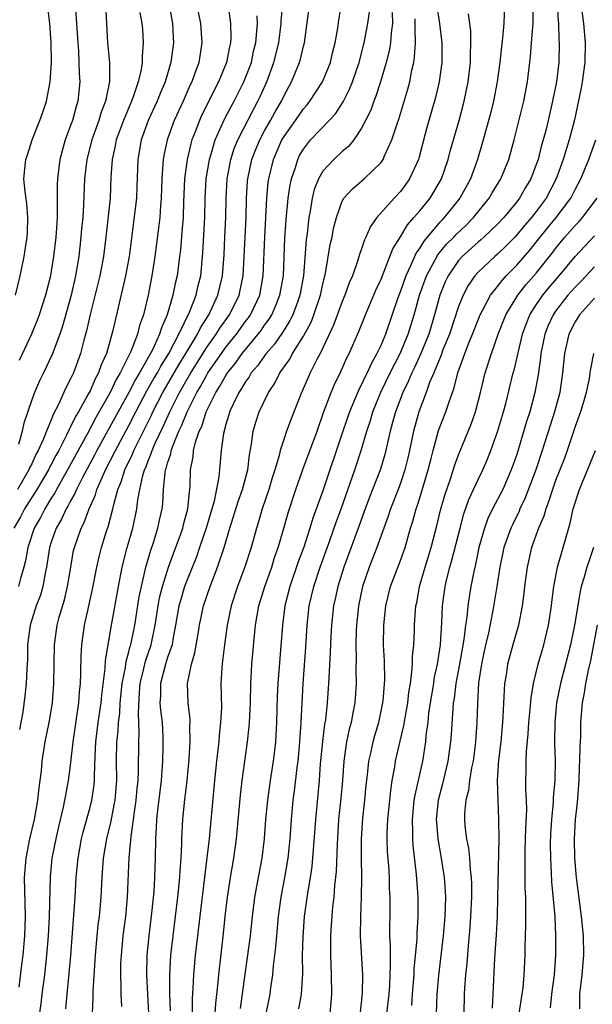
# Model space of a CAD drawing. Units: inches. Extents: x 2544000 to 2547000, y 1536740 to 1539000.
# Drawn here: x 2544554 to 2544613, y 1537824 to 1537925 of the extents above; entities that cross this region are included whole.
import ezdxf

# ---------------------------------------------------------------- set-up
doc = ezdxf.new("R2010")
doc.units = ezdxf.units.IN
doc.header["$MEASUREMENT"] = 0
doc.layers.add('LD25441536_2ft', color=9, linetype='Continuous')

msp = doc.modelspace()

# ---------------------------------------------------------------- linework, layer by layer
at = {"layer": 'LD25441536_2ft'}
for points, elevation in [([(2544558.51, 1537823.49), (2544558.63, 1537825), (2544558.86, 1537827.14), (2544559.02, 1537828.98), (2544559.45, 1537835), (2544559.56, 1537837), (2544559.76, 1537839), (2544560.13, 1537841), (2544560.3, 1537841.7), (2544561, 1537844.25), (2544561.18, 1537845), (2544561.42, 1537846.58), (2544561.46, 1537847), (2544561.46, 1537847.46), (2544561.53, 1537849.53), (2544561.61, 1537851), (2544561.85, 1537853), (2544562.13, 1537855), (2544562.2, 1537855.8), (2544562.56, 1537858.56), (2544562.61, 1537859.39), (2544563.22, 1537863), (2544563.93, 1537867), (2544564.31, 1537869), (2544564.83, 1537871), (2544565.4, 1537873), (2544565.69, 1537874.31), (2544565.83, 1537875), (2544565.94, 1537875.94), (2544566.14, 1537877), (2544566.45, 1537878.45), (2544566.61, 1537879), (2544566.74, 1537879.26), (2544567, 1537879.96), (2544567.31, 1537880.69), (2544567.39, 1537881), (2544567.68, 1537881.68), (2544568.53, 1537883.47), (2544569.23, 1537885), (2544570.23, 1537887), (2544571.39, 1537889), (2544573, 1537891.57), (2544574.01, 1537893), (2544574.39, 1537893.61), (2544575.37, 1537895), (2544576.36, 1537897), (2544576.48, 1537897.52), (2544576.78, 1537899), (2544576.9, 1537901), (2544577.09, 1537905), (2544577.14, 1537907), (2544577.24, 1537908.76), (2544577.26, 1537909), (2544577.68, 1537911), (2544578.05, 1537911.95), (2544578.49, 1537913), (2544579, 1537913.93), (2544579.62, 1537915), (2544580.1, 1537915.9), (2544580.74, 1537917), (2544581, 1537917.58), (2544581.76, 1537919), (2544582.6, 1537921), (2544582.69, 1537921.31), (2544583, 1537922.65), (2544583.1, 1537923), (2544583.72, 1537927.72)], 8658), ([(2544569.12, 1537927.12), (2544569.51, 1537925), (2544569.57, 1537923.57), (2544569.61, 1537923), (2544569.34, 1537921), (2544568.74, 1537919), (2544568.22, 1537917.78), (2544567.92, 1537917), (2544567, 1537915), (2544566.28, 1537913), (2544565.93, 1537911), (2544565.83, 1537908.17), (2544565.78, 1537907), (2544565.03, 1537901), (2544564.67, 1537899), (2544563.36, 1537893.36), (2544562.68, 1537891), (2544562.15, 1537889.85), (2544561.88, 1537889), (2544561.55, 1537888.45), (2544561, 1537887.17), (2544560.82, 1537886.82), (2544559.8, 1537885), (2544559.5, 1537884.5), (2544559, 1537883.44), (2544558.84, 1537883.16), (2544558.59, 1537882.59), (2544557.77, 1537881), (2544557.49, 1537880.51), (2544557, 1537879.55), (2544556.8, 1537879.2), (2544556.71, 1537879), (2544555.52, 1537877), (2544554.25, 1537875), (2544553.82, 1537874.18), (2544553.15, 1537873)], 8648), ([(2544553.31, 1537897), (2544553.81, 1537899), (2544554.22, 1537901), (2544554.32, 1537901.68), (2544554.53, 1537903), (2544554.54, 1537903.46), (2544554.6, 1537905), (2544554.47, 1537906.47), (2544554.3, 1537907.7), (2544554.18, 1537909), (2544554.31, 1537910.32), (2544554.37, 1537911), (2544554.54, 1537911.46), (2544555.03, 1537913), (2544555.84, 1537915), (2544556.15, 1537915.85), (2544556.51, 1537917), (2544556.89, 1537919), (2544557.01, 1537921), (2544556.99, 1537923), (2544556.84, 1537925), (2544556.66, 1537926.66)], 8640), ([(2544571.97, 1537927), (2544572.38, 1537925), (2544572.53, 1537923), (2544572.2, 1537921), (2544571.77, 1537919.77), (2544571.48, 1537919), (2544571.32, 1537918.68), (2544570.59, 1537917), (2544569.67, 1537915), (2544568.94, 1537913), (2544568.6, 1537911.4), (2544568.53, 1537911), (2544568.52, 1537910.52), (2544568.4, 1537909), (2544568.33, 1537907), (2544568.26, 1537906.26), (2544568.18, 1537905), (2544568.07, 1537903.93), (2544567.69, 1537901), (2544567.38, 1537899), (2544567, 1537897), (2544566.51, 1537895), (2544566.11, 1537893.89), (2544565.89, 1537893), (2544565.2, 1537891.2), (2544565.11, 1537891), (2544564.11, 1537889), (2544563.69, 1537888.31), (2544563.08, 1537887), (2544561.6, 1537884.4), (2544560.69, 1537882.69), (2544558.68, 1537879), (2544557.54, 1537877), (2544557.36, 1537876.64), (2544557, 1537876.09), (2544556.33, 1537875), (2544555.89, 1537874.11), (2544555.25, 1537873), (2544554.58, 1537871), (2544554.35, 1537869.65), (2544554.18, 1537869), (2544553.82, 1537867.82), (2544553.62, 1537867)], 8650), ([(2544562.58, 1537927), (2544562.68, 1537925), (2544562.81, 1537923), (2544562.99, 1537920.99), (2544563.01, 1537919.01), (2544562.65, 1537917.35), (2544562.61, 1537917), (2544562.15, 1537915.85), (2544561.9, 1537915), (2544561.18, 1537913), (2544560.67, 1537911), (2544560.43, 1537909), (2544560.33, 1537906.33), (2544560.24, 1537905), (2544560.12, 1537903.88), (2544560.06, 1537903), (2544559.84, 1537901), (2544559.51, 1537899), (2544559.05, 1537897), (2544558.17, 1537893.83), (2544557.87, 1537893), (2544557.09, 1537890.91), (2544556.2, 1537889), (2544555.8, 1537888.2), (2544555.28, 1537887), (2544555, 1537886.24), (2544554.18, 1537883.82), (2544554.01, 1537883), (2544553.63, 1537881.63)], 8644), ([(2544559.5, 1537926.5), (2544559.62, 1537925), (2544559.73, 1537923), (2544559.8, 1537922.2), (2544559.86, 1537921), (2544559.89, 1537919.89), (2544559.96, 1537919), (2544559.75, 1537917), (2544559.56, 1537916.44), (2544559.18, 1537915), (2544559, 1537914.48), (2544558.45, 1537913), (2544558.12, 1537911.88), (2544557.89, 1537911), (2544557.63, 1537909), (2544557.6, 1537908.4), (2544557.6, 1537907), (2544557.62, 1537905.62), (2544557.6, 1537905), (2544557.56, 1537904.44), (2544557.48, 1537903), (2544557.24, 1537901), (2544557, 1537899.49), (2544556.91, 1537899), (2544556.41, 1537897), (2544555.77, 1537895), (2544555.56, 1537894.44), (2544554.98, 1537893), (2544553.71, 1537890.29)], 8642), ([(2544575.23, 1537926.77), (2544575.47, 1537925), (2544575.51, 1537923.51), (2544575.49, 1537923), (2544575.39, 1537922.61), (2544575.08, 1537921), (2544574.24, 1537919), (2544572.49, 1537915.51), (2544572.27, 1537915), (2544571.83, 1537913.83), (2544571.5, 1537913), (2544571.38, 1537912.62), (2544571.01, 1537911), (2544570.74, 1537909), (2544570.63, 1537906.63), (2544570.59, 1537905), (2544570.48, 1537903.52), (2544570.31, 1537901.69), (2544570.23, 1537901), (2544569.97, 1537899), (2544569.78, 1537898.22), (2544569.55, 1537897), (2544568.96, 1537895), (2544568.35, 1537893.65), (2544568.16, 1537893), (2544567.46, 1537891.46), (2544567.22, 1537891), (2544566.1, 1537889), (2544565.68, 1537888.32), (2544565, 1537887), (2544561.7, 1537881), (2544561.47, 1537880.53), (2544560.22, 1537878.22), (2544559.6, 1537877), (2544559.43, 1537876.57), (2544559, 1537875.83), (2544558.72, 1537875.28), (2544558.54, 1537875), (2544558.06, 1537873.94), (2544557.5, 1537873), (2544557, 1537871.58), (2544556.81, 1537871), (2544556.52, 1537869), (2544556.38, 1537868.38), (2544556.15, 1537867), (2544555.89, 1537866.11), (2544555.46, 1537865), (2544554.82, 1537863), (2544554.57, 1537861), (2544554.54, 1537859.46), (2544554.48, 1537858.48), (2544554.42, 1537857), (2544554.28, 1537855.72), (2544554.06, 1537854.06), (2544553.73, 1537852.27)], 8652), ([(2544555.62, 1537821.62), (2544555.96, 1537824.04), (2544556.06, 1537825), (2544556.33, 1537827), (2544556.55, 1537829), (2544556.71, 1537831), (2544556.81, 1537833), (2544556.91, 1537837.09), (2544557.11, 1537839), (2544557.5, 1537841), (2544557.77, 1537842.23), (2544558.26, 1537844.26), (2544558.41, 1537845), (2544558.49, 1537845.51), (2544558.79, 1537847), (2544559, 1537848.55), (2544559.26, 1537851), (2544559.83, 1537855), (2544559.9, 1537856.1), (2544560, 1537857), (2544560.06, 1537858.06), (2544560.1, 1537859.9), (2544560.17, 1537861), (2544560.44, 1537863), (2544560.84, 1537864.84), (2544561.27, 1537866.73), (2544561.7, 1537869), (2544561.94, 1537870.06), (2544562.19, 1537871), (2544562.71, 1537872.71), (2544562.86, 1537873.14), (2544563.35, 1537875), (2544563.44, 1537875.44), (2544563.88, 1537877), (2544564.22, 1537877.78), (2544564.58, 1537879), (2544565.36, 1537880.63), (2544565.5, 1537881), (2544567.34, 1537884.66), (2544567.49, 1537885), (2544568.52, 1537887), (2544570.16, 1537889.84), (2544570.88, 1537891), (2544572.07, 1537893), (2544572.37, 1537893.63), (2544573.25, 1537895), (2544574.19, 1537897), (2544574.67, 1537899), (2544574.82, 1537901.18), (2544574.9, 1537903), (2544575, 1537905), (2544575.05, 1537907), (2544575.14, 1537909), (2544575.5, 1537911), (2544575.87, 1537912.13), (2544576.22, 1537913), (2544577.85, 1537916.15), (2544578.31, 1537917), (2544578.53, 1537917.47), (2544579.21, 1537919), (2544579.96, 1537921), (2544580.45, 1537923), (2544580.71, 1537925), (2544580.72, 1537925.28), (2544580.87, 1537927)], 8656), ([(2544561.27, 1537823), (2544561.32, 1537824.68), (2544561.31, 1537825.31), (2544561.54, 1537828.46), (2544561.56, 1537829), (2544561.73, 1537831), (2544561.85, 1537832.15), (2544561.96, 1537833), (2544562.14, 1537835), (2544562.24, 1537837), (2544562.38, 1537839), (2544562.72, 1537841), (2544563.17, 1537842.83), (2544563.5, 1537844.5), (2544563.58, 1537845), (2544563.75, 1537847), (2544563.74, 1537849), (2544563.77, 1537851), (2544563.89, 1537852.11), (2544563.94, 1537853), (2544564.06, 1537853.94), (2544564.12, 1537855), (2544564.32, 1537857), (2544564.64, 1537858.64), (2544564.72, 1537859.28), (2544565, 1537860.25), (2544565.15, 1537860.85), (2544565.19, 1537861), (2544565.61, 1537863), (2544566.07, 1537865.93), (2544566.29, 1537867), (2544566.69, 1537868.69), (2544566.75, 1537869), (2544567.25, 1537870.75), (2544567.53, 1537871.53), (2544567.99, 1537873), (2544568.16, 1537873.84), (2544568.42, 1537875), (2544568.49, 1537875.51), (2544568.58, 1537877), (2544568.74, 1537878.74), (2544568.79, 1537879), (2544568.85, 1537879.15), (2544569, 1537879.71), (2544569.33, 1537880.67), (2544569.37, 1537881), (2544569.56, 1537881.56), (2544570.16, 1537883), (2544570.44, 1537883.56), (2544571, 1537885), (2544572.01, 1537887), (2544572.39, 1537887.61), (2544573, 1537888.74), (2544573.16, 1537889), (2544574.54, 1537891), (2544575, 1537891.64), (2544576.09, 1537893), (2544577, 1537894.26), (2544577.32, 1537894.68), (2544577.54, 1537895), (2544578.49, 1537897), (2544578.85, 1537899), (2544579.02, 1537903), (2544579.23, 1537907), (2544579.37, 1537908.63), (2544579.43, 1537909), (2544579.91, 1537911), (2544580.78, 1537913), (2544581, 1537913.37), (2544582.17, 1537915), (2544583, 1537916.2), (2544583.38, 1537916.62), (2544583.67, 1537917), (2544584.96, 1537919), (2544585.79, 1537921), (2544586.01, 1537921.99), (2544586.27, 1537923), (2544586.53, 1537924.53), (2544586.64, 1537925.36), (2544586.91, 1537927)], 8660), ([(2544596.73, 1537927), (2544597.02, 1537925), (2544597.25, 1537923), (2544597.25, 1537921), (2544596.99, 1537919), (2544596.62, 1537917.38), (2544595.73, 1537914.27), (2544594.89, 1537911.11), (2544594.85, 1537911), (2544593.94, 1537909), (2544593.56, 1537908.44), (2544593, 1537907.7), (2544592.35, 1537907), (2544590.56, 1537905), (2544589.9, 1537904.1), (2544589.44, 1537903), (2544589.29, 1537902.71), (2544589, 1537901.8), (2544588.79, 1537901.21), (2544588.62, 1537900.62), (2544588.05, 1537899), (2544587.73, 1537898.27), (2544587.28, 1537897), (2544587, 1537896.35), (2544586.09, 1537893.91), (2544584.71, 1537891), (2544584.38, 1537890.38), (2544583.7, 1537889), (2544582.88, 1537887.12), (2544582.81, 1537887), (2544581.73, 1537884.27), (2544581.26, 1537883), (2544581, 1537882.26), (2544580.59, 1537881), (2544580.49, 1537880.49), (2544580.06, 1537879), (2544579.79, 1537878.21), (2544579.44, 1537877), (2544578.75, 1537875), (2544578.35, 1537873.65), (2544578.15, 1537873), (2544577.61, 1537871), (2544576.97, 1537869.03), (2544576.2, 1537867), (2544575.56, 1537865), (2544575.14, 1537863), (2544574.85, 1537861), (2544574.67, 1537859.33), (2544574.61, 1537859), (2544574.57, 1537858.57), (2544574.5, 1537857), (2544574.54, 1537854.54), (2544574.46, 1537853), (2544574.31, 1537851.69), (2544574.26, 1537851), (2544574.18, 1537850.18), (2544574.03, 1537849), (2544573.82, 1537847), (2544573.27, 1537841), (2544573.05, 1537839.05), (2544572.48, 1537834.48), (2544572.07, 1537831), (2544571.85, 1537829), (2544571.67, 1537827), (2544571.61, 1537825.61), (2544571.53, 1537824.47), (2544571.52, 1537821.52)], 8668), ([(2544603.74, 1537927), (2544603.64, 1537925), (2544603.52, 1537923.52), (2544603.4, 1537922.6), (2544603.24, 1537921), (2544602.98, 1537919), (2544602.59, 1537917), (2544602.27, 1537915.73), (2544601.53, 1537913), (2544600.95, 1537911), (2544600.21, 1537909), (2544599.12, 1537907), (2544597.51, 1537905), (2544597.25, 1537904.75), (2544597, 1537904.47), (2544595.41, 1537902.59), (2544595, 1537901.9), (2544594.62, 1537901.38), (2544594.05, 1537900.05), (2544593.55, 1537899), (2544593, 1537897.42), (2544592.74, 1537896.74), (2544591.46, 1537893), (2544591, 1537891.91), (2544590.58, 1537891), (2544590, 1537890), (2544589.56, 1537889), (2544589.37, 1537888.63), (2544589, 1537887.82), (2544588.71, 1537887.29), (2544588.3, 1537886.3), (2544587.74, 1537885), (2544587.05, 1537883), (2544585, 1537876.87), (2544583.97, 1537874.03), (2544583.67, 1537873), (2544583.04, 1537871.04), (2544582.47, 1537869.53), (2544581.6, 1537867), (2544581.09, 1537865), (2544580.83, 1537863), (2544580.35, 1537857), (2544580.29, 1537855.71), (2544580.22, 1537853), (2544580.11, 1537851), (2544579.87, 1537849), (2544579.56, 1537847), (2544579.29, 1537845), (2544579.1, 1537843), (2544578.95, 1537841), (2544578.7, 1537839), (2544578.43, 1537837.58), (2544577.96, 1537835), (2544577.72, 1537833), (2544577.51, 1537831), (2544577.21, 1537828.79), (2544576.95, 1537827.05), (2544576.49, 1537823.51)], 8672), ([(2544579.17, 1537823), (2544579.56, 1537825), (2544579.65, 1537825.65), (2544579.86, 1537827), (2544579.92, 1537827.92), (2544580.17, 1537829.83), (2544580.24, 1537831), (2544580.43, 1537833), (2544580.69, 1537835), (2544581.07, 1537837), (2544581.42, 1537839), (2544581.62, 1537841), (2544581.76, 1537843), (2544581.95, 1537845), (2544582.08, 1537845.92), (2544582.35, 1537848.35), (2544582.44, 1537849), (2544582.63, 1537851), (2544582.76, 1537853), (2544582.97, 1537857), (2544583.25, 1537860.75), (2544583.39, 1537863), (2544583.6, 1537865), (2544584.07, 1537867), (2544584.74, 1537869), (2544585.73, 1537871.73), (2544586.38, 1537873.62), (2544586.9, 1537875), (2544588.29, 1537879), (2544588.95, 1537881), (2544589.54, 1537883), (2544589.91, 1537884.09), (2544590.16, 1537885), (2544590.99, 1537887.01), (2544591.95, 1537889), (2544592.98, 1537891), (2544593.8, 1537893), (2544594.41, 1537895), (2544594.97, 1537897), (2544595.68, 1537899), (2544596.84, 1537901.16), (2544597.75, 1537902.25), (2544598.49, 1537903), (2544598.73, 1537903.27), (2544599.76, 1537904.24), (2544600.53, 1537905), (2544602.15, 1537907), (2544602.46, 1537907.54), (2544603.35, 1537909), (2544604.16, 1537911), (2544604.72, 1537913), (2544605.71, 1537917), (2544606.09, 1537919), (2544606.4, 1537921.6), (2544606.52, 1537923), (2544606.63, 1537924.63), (2544606.67, 1537925), (2544606.69, 1537925.31), (2544606.69, 1537927)], 8674), ([(2544609.15, 1537927), (2544609.26, 1537925.26), (2544609.29, 1537925), (2544609.34, 1537923.34), (2544609.37, 1537923), (2544609.31, 1537921), (2544609.07, 1537919), (2544608.69, 1537917), (2544608.23, 1537915), (2544607.98, 1537913.98), (2544607.71, 1537913), (2544607.54, 1537912.46), (2544607.18, 1537911), (2544607, 1537910.46), (2544606.45, 1537909), (2544605.9, 1537908.1), (2544605.28, 1537907), (2544605, 1537906.64), (2544603.64, 1537905), (2544603, 1537904.33), (2544601.61, 1537903), (2544601.29, 1537902.71), (2544601, 1537902.47), (2544599.37, 1537901), (2544599, 1537900.59), (2544597.91, 1537899), (2544597.62, 1537898.38), (2544597.06, 1537897), (2544596.52, 1537895), (2544595.91, 1537893), (2544595.11, 1537891), (2544594.44, 1537889.56), (2544594.16, 1537889), (2544593.83, 1537888.17), (2544593.23, 1537887), (2544592.48, 1537885), (2544592.28, 1537884.28), (2544591.95, 1537883), (2544591.4, 1537880.6), (2544590.93, 1537879.07), (2544589.8, 1537876.2), (2544589.35, 1537875), (2544588.73, 1537873.27), (2544587.16, 1537869), (2544586.54, 1537867), (2544586.28, 1537865.72), (2544586.11, 1537865), (2544585.9, 1537863), (2544585.83, 1537861.83), (2544585.77, 1537860.23), (2544585.6, 1537857.6), (2544585.58, 1537857), (2544585.46, 1537855), (2544585.26, 1537853.26), (2544585.18, 1537852.82), (2544584.96, 1537851.04), (2544584.74, 1537848.74), (2544584.61, 1537847), (2544584.48, 1537845.52), (2544584.23, 1537843), (2544583.94, 1537839), (2544583.86, 1537838.14), (2544583.69, 1537837), (2544583.42, 1537835.42), (2544583.09, 1537833), (2544582.92, 1537830.92), (2544582.88, 1537829), (2544582.9, 1537827.1), (2544582.75, 1537825), (2544582.5, 1537823.5)], 8676), ([(2544611.59, 1537927), (2544611.87, 1537925), (2544612.04, 1537923), (2544612.01, 1537921), (2544611.74, 1537919), (2544611.63, 1537918.37), (2544610.94, 1537915.06), (2544610.4, 1537913), (2544610.13, 1537912.13), (2544609.76, 1537911), (2544609.06, 1537909), (2544608.03, 1537907), (2544607, 1537905.63), (2544606.5, 1537905), (2544605.8, 1537904.2), (2544605, 1537903.23), (2544604.78, 1537903), (2544603.9, 1537902.1), (2544603, 1537901.24), (2544602.72, 1537901), (2544601, 1537899.37), (2544600.67, 1537899), (2544599.99, 1537898.01), (2544599.46, 1537897), (2544599, 1537895.84), (2544598.04, 1537893), (2544597.38, 1537891.38), (2544597.18, 1537890.82), (2544596.44, 1537889), (2544596.01, 1537888.01), (2544595.65, 1537887), (2544594.88, 1537885), (2544594.33, 1537883), (2544593.93, 1537881), (2544593.76, 1537880.24), (2544593.45, 1537879), (2544593, 1537877.66), (2544592.76, 1537877), (2544591.97, 1537875), (2544591.74, 1537874.26), (2544590.57, 1537871), (2544589.76, 1537869), (2544589.08, 1537867), (2544588.68, 1537865), (2544588.64, 1537864.64), (2544588.48, 1537863), (2544588.45, 1537862.45), (2544588.41, 1537861), (2544588.44, 1537859.56), (2544588.4, 1537858.4), (2544588.42, 1537857), (2544588.3, 1537855), (2544588.14, 1537854.14), (2544587.91, 1537853), (2544587.71, 1537852.29), (2544587.44, 1537851), (2544587.16, 1537849), (2544587.02, 1537847.02), (2544586.86, 1537845.14), (2544586.63, 1537843), (2544586.46, 1537840.46), (2544586.37, 1537837.63), (2544586.2, 1537836.2), (2544586.12, 1537835), (2544586, 1537834), (2544585.92, 1537833), (2544585.87, 1537832.13), (2544585.78, 1537831), (2544585.78, 1537829), (2544585.87, 1537827), (2544585.89, 1537825), (2544585.83, 1537824.17), (2544585.72, 1537823)], 8678), ([(2544566.15, 1537926.15), (2544566.35, 1537925), (2544566.4, 1537924.4), (2544566.48, 1537923), (2544566.36, 1537921.64), (2544566.37, 1537921), (2544566.27, 1537920.27), (2544565.96, 1537919), (2544565.44, 1537917.44), (2544565.27, 1537917), (2544564.44, 1537915), (2544563.71, 1537913), (2544563.6, 1537912.4), (2544563.29, 1537911), (2544563.16, 1537909.16), (2544563.06, 1537907), (2544562.63, 1537903), (2544562.4, 1537901), (2544562.02, 1537899), (2544561.82, 1537898.18), (2544561.01, 1537895.01), (2544560.65, 1537893.35), (2544560.36, 1537892.36), (2544560.01, 1537891), (2544559.28, 1537889), (2544559.18, 1537888.82), (2544559, 1537888.4), (2544558.52, 1537887.48), (2544557.74, 1537885.74), (2544557.23, 1537884.77), (2544557, 1537884.17), (2544556.51, 1537883), (2544556.21, 1537882.21), (2544555.66, 1537881), (2544555.42, 1537880.58), (2544555, 1537879.65), (2544554.77, 1537879.23), (2544554.69, 1537879), (2544553.51, 1537877)], 8646), ([(2544553.71, 1537825.71), (2544553.97, 1537828.03), (2544554.1, 1537829), (2544554.29, 1537831), (2544554.36, 1537833), (2544554.24, 1537837), (2544554.4, 1537839), (2544554.8, 1537841), (2544555.27, 1537843), (2544555.63, 1537845), (2544555.76, 1537846.24), (2544555.87, 1537847), (2544556, 1537848), (2544556.08, 1537849), (2544556.36, 1537851), (2544556.77, 1537853), (2544557.12, 1537855), (2544557.28, 1537857), (2544557.3, 1537859), (2544557.35, 1537861), (2544557.62, 1537863), (2544557.83, 1537863.83), (2544558.36, 1537865.64), (2544558.69, 1537867), (2544559.01, 1537869), (2544559.31, 1537870.69), (2544559.39, 1537871), (2544560.09, 1537873), (2544560.41, 1537873.59), (2544560.91, 1537875), (2544561.56, 1537876.44), (2544561.71, 1537877), (2544562.24, 1537878.24), (2544562.6, 1537879), (2544563.61, 1537881), (2544565, 1537883.59), (2544565.73, 1537885), (2544566.86, 1537887.14), (2544567.59, 1537888.41), (2544567.94, 1537889), (2544568.3, 1537889.7), (2544569.12, 1537891), (2544570.17, 1537893), (2544571.26, 1537895.26), (2544571.93, 1537897), (2544572.12, 1537897.88), (2544572.41, 1537899), (2544572.62, 1537901.37), (2544572.82, 1537905), (2544572.87, 1537907), (2544572.98, 1537909), (2544573.3, 1537911), (2544573.44, 1537911.44), (2544573.89, 1537913), (2544574.86, 1537915.14), (2544575.55, 1537916.45), (2544575.85, 1537917), (2544576.86, 1537919), (2544577, 1537919.34), (2544577.63, 1537921), (2544577.86, 1537922.14), (2544578.08, 1537923), (2544578.21, 1537924.21), (2544578.25, 1537925), (2544578.22, 1537925.78)], 8654), ([(2544564.29, 1537823.71), (2544564.21, 1537825), (2544564.22, 1537825.78), (2544564.17, 1537827), (2544564.19, 1537828.19), (2544564.23, 1537829), (2544564.42, 1537831), (2544564.68, 1537833), (2544564.87, 1537835), (2544565.03, 1537839.03), (2544565.23, 1537841.23), (2544565.49, 1537843), (2544565.55, 1537843.55), (2544565.77, 1537845), (2544565.86, 1537846.14), (2544565.96, 1537847), (2544566, 1537848), (2544566.02, 1537851), (2544566.07, 1537851.93), (2544566.04, 1537853), (2544565.98, 1537853.98), (2544566.09, 1537856.09), (2544566.18, 1537857), (2544566.55, 1537858.55), (2544566.71, 1537859.29), (2544567.29, 1537861), (2544567.71, 1537863), (2544568.02, 1537865), (2544568.17, 1537865.83), (2544568.47, 1537867), (2544569.1, 1537869), (2544569.6, 1537870.4), (2544570.32, 1537872.32), (2544570.55, 1537873), (2544570.63, 1537873.37), (2544571.09, 1537875), (2544571.25, 1537876.75), (2544571.3, 1537877), (2544571.33, 1537877.33), (2544571.36, 1537879), (2544571.63, 1537880.37), (2544571.67, 1537881), (2544571.87, 1537881.87), (2544572.26, 1537883), (2544572.51, 1537883.49), (2544572.98, 1537885), (2544573.97, 1537887), (2544574.38, 1537887.62), (2544575, 1537888.75), (2544575.16, 1537889), (2544575.99, 1537890.01), (2544576.69, 1537891), (2544578.34, 1537893), (2544578.63, 1537893.37), (2544579, 1537893.92), (2544579.46, 1537894.54), (2544579.74, 1537895), (2544580.13, 1537895.87), (2544580.58, 1537897), (2544580.93, 1537899), (2544581.09, 1537902.91), (2544581.21, 1537904.79), (2544581.42, 1537907), (2544581.62, 1537908.38), (2544581.77, 1537909), (2544582.17, 1537910.17), (2544582.41, 1537911), (2544582.61, 1537911.39), (2544583, 1537912.07), (2544583.73, 1537913), (2544585.66, 1537915), (2544586.3, 1537915.7), (2544587.08, 1537916.92), (2544587.76, 1537918.24), (2544588.07, 1537919), (2544588.75, 1537921), (2544589.27, 1537923), (2544589.65, 1537925), (2544589.8, 1537926.2)], 8662), ([(2544592.15, 1537926.15), (2544592.19, 1537925), (2544592.04, 1537924.04), (2544591.96, 1537923), (2544591.83, 1537922.17), (2544591.54, 1537921), (2544590.95, 1537919), (2544590.47, 1537917.53), (2544590.24, 1537917), (2544589.93, 1537916.07), (2544589, 1537914.21), (2544588.18, 1537913), (2544587.66, 1537912.34), (2544587, 1537911.81), (2544586.12, 1537911), (2544585, 1537909.78), (2544584.56, 1537909), (2544584.11, 1537907.89), (2544583.89, 1537907), (2544583.68, 1537905.68), (2544583.54, 1537905), (2544583.37, 1537903.37), (2544583.28, 1537902.72), (2544583, 1537899), (2544582.64, 1537897), (2544582.41, 1537896.41), (2544581.9, 1537895), (2544581.61, 1537894.39), (2544581, 1537893.45), (2544580.83, 1537893.17), (2544580.02, 1537891.98), (2544579.15, 1537891), (2544578.27, 1537889.73), (2544577.62, 1537889), (2544577.4, 1537888.6), (2544577, 1537888.06), (2544576.62, 1537887.38), (2544576.34, 1537887), (2544575.71, 1537885.71), (2544575.39, 1537885), (2544575.31, 1537884.69), (2544575, 1537883.69), (2544574.75, 1537882.75), (2544574.51, 1537881), (2544574.29, 1537878.29), (2544573.79, 1537875.78), (2544572.97, 1537873), (2544572.29, 1537871), (2544571.96, 1537870.04), (2544571, 1537867.67), (2544570.75, 1537867), (2544570.35, 1537865.65), (2544570.17, 1537865), (2544569.82, 1537863), (2544569.53, 1537861.53), (2544569.45, 1537861), (2544569, 1537859.67), (2544568.79, 1537859), (2544568.26, 1537857), (2544568.25, 1537855.75), (2544568.21, 1537855), (2544568.26, 1537854.26), (2544568.42, 1537853), (2544568.5, 1537851.5), (2544568.52, 1537851), (2544568.51, 1537850.51), (2544568.47, 1537849), (2544568.45, 1537848.45), (2544568.34, 1537847), (2544567.96, 1537843.96), (2544567.86, 1537843), (2544567.83, 1537842.17), (2544567.75, 1537841), (2544567.73, 1537839), (2544567.66, 1537837), (2544567.57, 1537835.57), (2544567.34, 1537833.34), (2544567.05, 1537831), (2544566.86, 1537829), (2544566.82, 1537827), (2544566.91, 1537825), (2544567.04, 1537823)], 8664), ([(2544569.29, 1537823.29), (2544569.23, 1537825), (2544569.24, 1537825.24), (2544569.23, 1537827), (2544569.34, 1537829), (2544569.56, 1537831), (2544570.04, 1537835), (2544570.25, 1537837), (2544570.28, 1537837.72), (2544570.39, 1537839), (2544570.47, 1537840.47), (2544570.47, 1537841), (2544570.57, 1537843), (2544570.75, 1537844.75), (2544571.01, 1537847.01), (2544571.21, 1537849.21), (2544571.32, 1537851), (2544571.3, 1537852.7), (2544571.32, 1537853), (2544571.32, 1537853.32), (2544571.1, 1537855), (2544571.04, 1537857), (2544571.47, 1537859), (2544571.82, 1537860.18), (2544572.13, 1537862.13), (2544572.28, 1537863), (2544572.69, 1537865), (2544573.37, 1537867), (2544574.15, 1537869), (2544574.83, 1537871), (2544575.42, 1537873), (2544575.8, 1537874.2), (2544576.26, 1537875.74), (2544576.72, 1537877), (2544577.26, 1537879), (2544577.44, 1537880.56), (2544577.65, 1537881.65), (2544577.81, 1537883), (2544578.08, 1537883.92), (2544578.43, 1537885), (2544579.4, 1537887), (2544580.05, 1537887.95), (2544580.56, 1537889), (2544581.58, 1537890.42), (2544581.88, 1537891), (2544583, 1537892.8), (2544583.78, 1537894.22), (2544584.08, 1537895), (2544584.76, 1537897), (2544585, 1537898.15), (2544585.28, 1537899.28), (2544585.77, 1537902.23), (2544585.95, 1537903), (2544586.11, 1537903.89), (2544586.39, 1537905), (2544587, 1537906.69), (2544587.18, 1537907), (2544588.04, 1537907.96), (2544589.27, 1537909), (2544591, 1537910.69), (2544591.21, 1537911), (2544591.35, 1537911.35), (2544592.12, 1537913), (2544592.66, 1537914.66), (2544592.84, 1537915.16), (2544593.77, 1537918.23), (2544593.97, 1537919), (2544594.18, 1537920.18), (2544594.37, 1537921), (2544594.46, 1537921.54), (2544594.55, 1537923), (2544594.5, 1537924.5), (2544594.53, 1537925), (2544594.51, 1537925.49)], 8666), ([(2544573.91, 1537823), (2544573.97, 1537824.03), (2544574.2, 1537826.2), (2544574.26, 1537827), (2544574.75, 1537831.25), (2544574.93, 1537833), (2544575.17, 1537835), (2544575.48, 1537837), (2544575.83, 1537839), (2544576.11, 1537841), (2544576.51, 1537845.49), (2544576.68, 1537847), (2544577.24, 1537851), (2544577.41, 1537852.59), (2544577.44, 1537853), (2544577.53, 1537855), (2544577.58, 1537857), (2544577.62, 1537857.62), (2544577.68, 1537859), (2544577.94, 1537861.94), (2544578.06, 1537863), (2544578.41, 1537865), (2544579.02, 1537867), (2544579.73, 1537869), (2544580.03, 1537869.97), (2544580.4, 1537871), (2544580.53, 1537871.47), (2544580.97, 1537873), (2544581.41, 1537874.59), (2544582.22, 1537877), (2544582.94, 1537879.06), (2544584.4, 1537883), (2544585.08, 1537884.92), (2544585.86, 1537887), (2544586.19, 1537887.81), (2544586.85, 1537889.15), (2544587.46, 1537890.54), (2544587.71, 1537891), (2544588.72, 1537893.28), (2544589.41, 1537895), (2544590.47, 1537897.53), (2544591, 1537898.67), (2544591.92, 1537901), (2544592.21, 1537901.79), (2544593, 1537903.03), (2544593.73, 1537904.27), (2544594.39, 1537905), (2544595, 1537905.71), (2544596.05, 1537907), (2544597, 1537908.59), (2544597.23, 1537909), (2544597.91, 1537911), (2544598.14, 1537911.86), (2544599.04, 1537915), (2544599.58, 1537917), (2544599.99, 1537919), (2544600.23, 1537921), (2544600.22, 1537921.78), (2544600.26, 1537923), (2544600.24, 1537924.24), (2544600.02, 1537925.98)], 8670), ([(2544588.83, 1537822.83), (2544589.08, 1537825.08), (2544589.11, 1537827), (2544588.89, 1537831), (2544588.92, 1537833), (2544589, 1537835), (2544589.03, 1537837), (2544589, 1537839), (2544588.98, 1537840.98), (2544589.13, 1537843.13), (2544589.34, 1537845), (2544589.48, 1537846.52), (2544589.61, 1537847.61), (2544589.74, 1537849), (2544589.97, 1537849.97), (2544590.18, 1537851), (2544590.35, 1537851.65), (2544590.77, 1537853), (2544591.2, 1537855), (2544591.23, 1537855.23), (2544591.38, 1537857.38), (2544591.34, 1537859.34), (2544591.26, 1537861), (2544591.29, 1537863), (2544591.5, 1537865), (2544591.98, 1537867), (2544593, 1537869.67), (2544593.47, 1537871), (2544594.05, 1537873), (2544594.28, 1537873.72), (2544594.62, 1537875), (2544594.73, 1537875.27), (2544595, 1537876.14), (2544595.86, 1537879), (2544596.17, 1537880.17), (2544596.37, 1537881), (2544596.93, 1537883.07), (2544597.69, 1537885), (2544598.01, 1537886.01), (2544598.55, 1537887.45), (2544598.91, 1537889), (2544599.47, 1537890.53), (2544599.62, 1537891), (2544600.01, 1537892.01), (2544600.43, 1537893), (2544601.22, 1537895), (2544601.49, 1537895.49), (2544602.27, 1537897), (2544603, 1537897.92), (2544603.47, 1537898.53), (2544603.91, 1537899), (2544605, 1537900.11), (2544606.34, 1537901.66), (2544607, 1537902.47), (2544608.12, 1537903.88), (2544609.06, 1537905), (2544610.57, 1537907), (2544611, 1537907.89), (2544611.59, 1537909), (2544612.41, 1537911), (2544613.14, 1537913)], 8680), ([(2544591.59, 1537823), (2544591.83, 1537825), (2544591.9, 1537825.9), (2544591.95, 1537827), (2544591.99, 1537827.99), (2544591.96, 1537829), (2544591.97, 1537829.97), (2544591.92, 1537831), (2544591.91, 1537832.09), (2544591.93, 1537833), (2544591.93, 1537835), (2544591.88, 1537835.88), (2544591.86, 1537837), (2544591.79, 1537838.21), (2544591.68, 1537839.68), (2544591.63, 1537841), (2544591.64, 1537841.64), (2544591.7, 1537843), (2544592.01, 1537845.99), (2544592.16, 1537847), (2544592.41, 1537848.41), (2544592.49, 1537849), (2544592.93, 1537850.93), (2544593.34, 1537852.66), (2544593.47, 1537853.47), (2544593.75, 1537855), (2544593.88, 1537856.12), (2544594.02, 1537857), (2544594.19, 1537858.19), (2544594.23, 1537859), (2544594.23, 1537859.77), (2544594.37, 1537861), (2544594.44, 1537862.44), (2544594.46, 1537863), (2544594.56, 1537864.56), (2544594.6, 1537865), (2544594.68, 1537865.32), (2544594.98, 1537867), (2544595.54, 1537869), (2544596.15, 1537871), (2544596.74, 1537873.26), (2544597.13, 1537874.87), (2544597.58, 1537876.42), (2544598.2, 1537878.2), (2544598.58, 1537879.42), (2544599, 1537880.56), (2544600.28, 1537883.72), (2544600.74, 1537885), (2544601.26, 1537887), (2544601.74, 1537889), (2544602.39, 1537891), (2544603.09, 1537893), (2544603.86, 1537895), (2544605.1, 1537897), (2544605.94, 1537898.06), (2544607, 1537899.29), (2544608.65, 1537901.35), (2544609, 1537901.82), (2544609.96, 1537903), (2544611, 1537904.19), (2544611.41, 1537904.59), (2544611.77, 1537905), (2544613.29, 1537907)], 8682), ([(2544594.18, 1537823.82), (2544594.25, 1537825), (2544594.41, 1537827), (2544594.43, 1537827.57), (2544594.71, 1537830.71), (2544594.72, 1537831.28), (2544594.84, 1537833), (2544594.83, 1537835), (2544594.66, 1537837.34), (2544594.31, 1537840.31), (2544594.26, 1537841), (2544594.27, 1537841.73), (2544594.23, 1537843), (2544594.43, 1537845), (2544594.5, 1537845.5), (2544595.29, 1537849), (2544595.6, 1537851), (2544595.65, 1537851.65), (2544595.84, 1537853), (2544595.94, 1537853.94), (2544596.1, 1537855), (2544596.43, 1537857), (2544596.49, 1537857.51), (2544596.81, 1537859), (2544597.13, 1537861), (2544597.28, 1537863.28), (2544597.34, 1537865), (2544597.6, 1537867), (2544597.78, 1537867.78), (2544598.09, 1537869), (2544598.3, 1537869.7), (2544599.14, 1537873), (2544599.53, 1537874.47), (2544600.05, 1537875.95), (2544601, 1537878.01), (2544601.49, 1537879), (2544601.94, 1537880.06), (2544602.32, 1537881), (2544603, 1537882.92), (2544603.63, 1537885), (2544603.85, 1537885.85), (2544604.62, 1537889), (2544604.71, 1537889.29), (2544605.59, 1537893), (2544605.96, 1537894.04), (2544606.35, 1537895), (2544607, 1537896.01), (2544607.67, 1537897), (2544608.27, 1537897.73), (2544609.35, 1537899), (2544611, 1537901.01), (2544613, 1537903.12)], 8684), ([(2544613, 1537899.92), (2544611.58, 1537898.42), (2544611, 1537897.84), (2544610.26, 1537897), (2544609, 1537895.38), (2544608.74, 1537895), (2544608.19, 1537893.81), (2544607.88, 1537893), (2544607.47, 1537891), (2544607.44, 1537890.56), (2544607.18, 1537888.82), (2544606.86, 1537887), (2544606.33, 1537885), (2544606.01, 1537883.99), (2544605.18, 1537881.18), (2544605, 1537880.6), (2544604.43, 1537879), (2544603.54, 1537877), (2544602.5, 1537875), (2544602.01, 1537873.99), (2544601.66, 1537873), (2544601.08, 1537871), (2544600.73, 1537869.27), (2544600.55, 1537868.55), (2544600.26, 1537867), (2544600.07, 1537865.93), (2544599.94, 1537865), (2544599.84, 1537863.84), (2544599.71, 1537863), (2544599.55, 1537861.55), (2544599.09, 1537859), (2544598.71, 1537857), (2544598.53, 1537855.47), (2544598.45, 1537855), (2544598.39, 1537854.39), (2544598.23, 1537851.77), (2544598.16, 1537851), (2544597.9, 1537849), (2544597.35, 1537846.65), (2544596.9, 1537845), (2544596.69, 1537843), (2544596.7, 1537842.7), (2544596.85, 1537841), (2544597.2, 1537839), (2544597.51, 1537837), (2544597.61, 1537835.61), (2544597.63, 1537835), (2544597.58, 1537833), (2544597.4, 1537831), (2544596.93, 1537826.93), (2544596.76, 1537825), (2544596.69, 1537823)], 8686), ([(2544613, 1537896.72), (2544611.45, 1537895), (2544611, 1537894.28), (2544610.35, 1537893), (2544609.9, 1537891), (2544609.72, 1537889), (2544609.44, 1537887), (2544608.88, 1537885), (2544608.42, 1537883.58), (2544607.62, 1537881), (2544606.94, 1537879), (2544605.86, 1537876.14), (2544605.32, 1537875), (2544605.24, 1537874.76), (2544604.57, 1537873.43), (2544604.37, 1537873), (2544603.66, 1537871), (2544603.25, 1537869), (2544602.95, 1537867), (2544602.54, 1537864.54), (2544602.04, 1537862.04), (2544601.78, 1537861), (2544601.35, 1537859), (2544601.06, 1537857.06), (2544600.93, 1537854.93), (2544600.87, 1537853), (2544600.74, 1537851), (2544600.48, 1537849), (2544600.33, 1537848.33), (2544600.12, 1537847), (2544600.01, 1537845.99), (2544599.74, 1537845), (2544599.61, 1537843.61), (2544599.6, 1537843), (2544599.65, 1537842.35), (2544599.82, 1537841), (2544600.03, 1537840.03), (2544600.12, 1537839), (2544600.19, 1537837.81), (2544600.29, 1537837), (2544600.32, 1537836.32), (2544600.31, 1537835), (2544600.23, 1537833), (2544600.15, 1537831.85), (2544599.97, 1537829.97), (2544599.83, 1537828.17), (2544599.71, 1537827), (2544599.6, 1537825.6), (2544599.58, 1537825), (2544599.53, 1537823)], 8688), ([(2544612.89, 1537891), (2544612.58, 1537889.42), (2544612.53, 1537889), (2544612.44, 1537888.44), (2544612.14, 1537887), (2544611.89, 1537886.11), (2544611.55, 1537885), (2544611, 1537883.47), (2544610.2, 1537881), (2544609.88, 1537880.12), (2544609.44, 1537879), (2544609, 1537877.91), (2544608.66, 1537877), (2544608.27, 1537875.73), (2544607.97, 1537875), (2544607.77, 1537874.23), (2544607.23, 1537873), (2544606.52, 1537871), (2544606.05, 1537869), (2544605.78, 1537867), (2544605.72, 1537866.28), (2544605.55, 1537865), (2544605.16, 1537863), (2544604.58, 1537861), (2544604.04, 1537859), (2544603.89, 1537857.89), (2544603.74, 1537857), (2544603.68, 1537856.32), (2544603.57, 1537853.57), (2544603.53, 1537853), (2544603.34, 1537851), (2544603.12, 1537849.12), (2544602.98, 1537847), (2544603.03, 1537845), (2544603.12, 1537843), (2544603.13, 1537841), (2544603.02, 1537835), (2544602.96, 1537833), (2544602.86, 1537831.14), (2544602.69, 1537828.69), (2544602.53, 1537825), (2544602.44, 1537823.56)], 8690), ([(2544605.25, 1537823), (2544605.64, 1537825.64), (2544605.77, 1537827), (2544605.84, 1537829), (2544605.85, 1537829.85), (2544605.94, 1537832.06), (2544605.94, 1537833), (2544605.91, 1537833.91), (2544605.91, 1537835), (2544605.86, 1537835.87), (2544605.86, 1537837), (2544605.87, 1537838.13), (2544605.85, 1537839), (2544605.86, 1537839.86), (2544605.93, 1537842.07), (2544606.02, 1537844.02), (2544605.99, 1537845), (2544605.94, 1537846.06), (2544605.97, 1537849), (2544606, 1537850), (2544606.17, 1537851.83), (2544606.23, 1537853), (2544606.37, 1537854.37), (2544606.46, 1537855.54), (2544606.73, 1537857), (2544607.21, 1537859), (2544607.78, 1537861), (2544608.26, 1537863), (2544608.57, 1537865), (2544608.6, 1537865.4), (2544608.81, 1537867), (2544609.19, 1537869), (2544609.78, 1537871), (2544610.07, 1537872.07), (2544610.49, 1537873.51), (2544610.82, 1537875), (2544611.46, 1537877), (2544613.12, 1537881)], 8692), ([(2544612.89, 1537871), (2544612.41, 1537869.59), (2544612.23, 1537869), (2544611.95, 1537867.95), (2544611.64, 1537867), (2544611.51, 1537866.49), (2544610.93, 1537863), (2544610.53, 1537861), (2544610.03, 1537859), (2544609.51, 1537857), (2544609.1, 1537855), (2544608.9, 1537853), (2544608.89, 1537850.89), (2544608.94, 1537849), (2544608.9, 1537847), (2544608.76, 1537845.24), (2544608.74, 1537844.74), (2544608.57, 1537843), (2544608.48, 1537841.52), (2544608.45, 1537840.45), (2544608.46, 1537839), (2544608.55, 1537837.45), (2544608.58, 1537836.58), (2544608.91, 1537833), (2544609, 1537831), (2544609, 1537829), (2544608.86, 1537827), (2544608.57, 1537825), (2544608.42, 1537823.58)], 8694), ([(2544611.5, 1537823.5), (2544611.5, 1537825), (2544611.73, 1537827), (2544611.91, 1537829), (2544611.86, 1537831), (2544611.67, 1537833), (2544611.14, 1537837), (2544610.96, 1537839), (2544610.93, 1537841), (2544611.06, 1537843), (2544611.24, 1537844.76), (2544611.41, 1537847), (2544611.47, 1537848.53), (2544611.5, 1537849), (2544611.51, 1537850.49), (2544611.58, 1537851.58), (2544611.58, 1537853), (2544611.75, 1537855), (2544611.96, 1537856.04), (2544612.1, 1537857), (2544612.38, 1537858.38), (2544612.62, 1537859.38), (2544613.33, 1537863)], 8696)]:
    msp.add_lwpolyline(points, dxfattribs=dict(at, elevation=elevation))

doc.saveas('drawing.dxf')
